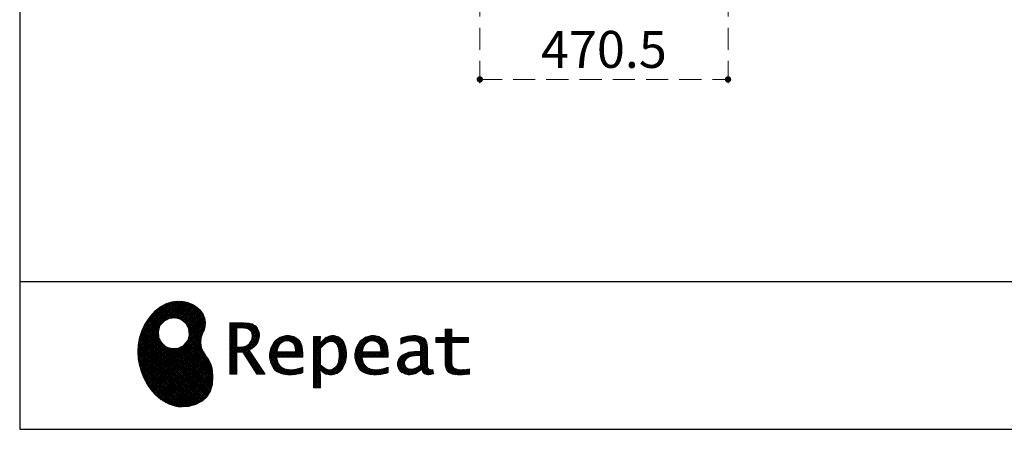
# Model space of a CAD drawing. Units: millimetres. Extents: x 210 to 8110, y 68 to 5608.
# Drawn here: x 210 to 2077, y 68 to 843 of the extents above; entities that cross this region are included whole.
import ezdxf

# ---------------------------------------------------------------- set-up
doc = ezdxf.new("R2010")
doc.units = ezdxf.units.MM
doc.header["$LTSCALE"] = 5
doc.linetypes.add('HIDDEN', pattern=[12.6, 8.4, -4.2])
doc.layers.add('1', color=7, linetype='Continuous', lineweight=9)
doc.layers.add('19', color=52, linetype='Continuous', lineweight=9, true_color=0xc0c000)
doc.layers.add('2', color=136, linetype='Continuous', lineweight=9, true_color=0x008080)
doc.styles.get("Standard").update_dxf_attribs({"font": 'txt', "bigfont": 'bigfont'})
doc.styles.add('ＭＳ ゴシック', font='txt')
doc.dimstyles.get("Standard").update_dxf_attribs({"dimtxt": 0.18, "dimasz": 0.18, "dimexe": 0.18, "dimexo": 0.0625, "dimgap": 0.09, "dimtad": 0, "dimtih": 1, "dimtoh": 1, "dimdec": 4, "dimzin": 0, "dimdsep": 46, "dimtxsty": 'Standard', "dimcen": 0.09, "dimadec": 0, "dimazin": 0, "dimtfac": 1, "dimtdec": 4, "dimtofl": 0, "dimtmove": 0, "dimatfit": 3, "dimfxl": 1, "dimtolj": 1, "dimtzin": 0, "dimarcsym": 0})
pattern_1 = [(45, (631852.3431, 1550.8367), (-1.694074703, 1.694074703), []), (135, (631852.3431, 1550.8367), (-1.694074703, -1.694074703), [])]

# ---------------------------------------------------------------- blocks, each defined once
blk = doc.blocks.new('G2')
at = {"layer": '19', "linetype": 'Continuous', "lineweight": 9}
h = blk.add_hatch(dxfattribs=at)
h.set_pattern_fill('', scale=0.05, style=0, pattern_type=2)
h.set_pattern_definition(pattern_1)
h.paths.add_polyline_path([(552.5, 292.5), (546, 298.6), (538.2, 303.6), (529.3, 307.3), (519.7, 309.5), (509.4, 310.1), (498.8, 308.7), (488, 305.4), (477.4, 299.7), (467, 291.6), (457.2, 280.9), (450.1, 270.9), (448.1, 267.3), (446.3, 264.2), (441.7, 254.3), (437.3, 241), (434.8, 227.6), (434, 214.2), (434.8, 201), (437, 188.2), (440.7, 175.8), (445.5, 164), (451.4, 153), (458.4, 143), (466.1, 134), (474.6, 126.2), (483.7, 119.8), (493.2, 114.9), (503.1, 111.6), (510.7, 110.3), (513.3, 110.2), (517.4, 110), (530, 110.8), (544.2, 114.3), (555.9, 120.5), (565, 129), (571.5, 139.7), (575.3, 152.4), (576.4, 166.8), (575.5, 178.8), (574.8, 182.8), (574.4, 185), (572.1, 191.6), (567.9, 199.4), (563.1, 206.8), (558.5, 214.1), (554.9, 221.8), (553.2, 230.5), (554.2, 240.5), (557.2, 249.7), (558.7, 252.5), (559.7, 254.6), (561.7, 261.2), (562.4, 269.7), (561, 277.9), (557.6, 285.6)], flags=0)
h.paths.add_polyline_path([(530.3, 257.6), (525.1, 267.5), (518.7, 273.6), (516.2, 275), (513.7, 276.4), (505.1, 278.4), (493.9, 277.4), (484, 272.2), (477.9, 265.8), (476.5, 263.3), (475.1, 260.8), (473.1, 252.2), (474.1, 241.1), (479.3, 231.1), (485.7, 225), (488.2, 223.6), (490.7, 222.3), (499.3, 220.2), (510.5, 221.2), (520.4, 226.4), (526.5, 232.8), (527.9, 235.3), (529.3, 237.8), (531.3, 246.4)], flags=0)
h = blk.add_hatch(dxfattribs=at)
h.set_pattern_fill('', scale=0.05, style=0, pattern_type=2)
h.set_pattern_definition(pattern_1)
h.paths.add_polyline_path([(663.7, 252.1), (661.7, 257.2), (661.1, 258.2), (660.6, 259.2), (657, 263.3), (652.7, 266.2), (651.6, 266.6), (650.6, 267.1), (643.7, 268.6), (634.9, 269.2), (632, 269.2), (608.4, 269.2), (608.4, 172.1), (621.4, 172.1), (621.4, 213.5), (633.1, 213.5), (659.7, 172.1), (675.3, 172.1), (645, 217.3), (646.4, 218), (650.4, 220.4), (654.7, 223.7), (658.1, 227.2), (660.1, 229.9), (660.6, 230.9), (661.3, 232.1), (663.6, 238.4), (664.6, 243.7), (664.6, 245.5), (664.6, 247.2)], flags=0)
h.paths.add_polyline_path([(650.8, 242.5), (650.8, 244.5), (650.8, 245.5), (650.3, 248.7), (649.2, 251.8), (648.9, 252.3), (648.6, 252.9), (646.5, 255.3), (643.7, 257.2), (643, 257.5), (642.3, 257.9), (637.5, 259), (631.4, 259.4), (629.3, 259.4), (621.4, 259.4), (621.4, 223.3), (628.2, 223.3), (629.5, 223.3), (633.5, 223.7), (638, 224.8), (641.9, 226.8), (644.4, 228.8), (645.1, 229.6), (646, 230.7), (649.4, 236.5)], flags=0)
h = blk.add_hatch(dxfattribs=at)
h.set_pattern_fill('', scale=0.05, style=0, pattern_type=2)
h.set_pattern_definition(pattern_1)
h.paths.add_polyline_path([(738.6, 237), (737.3, 238.3), (729.5, 242.9), (720.7, 244.8), (717.7, 244.8), (714.3, 244.8), (703.9, 242.1), (694.7, 235.6), (693.1, 233.7), (691.6, 231.9), (686.2, 221.5), (683.8, 210.6), (683.8, 206.9), (683.8, 203.3), (686.1, 192.5), (691.4, 182.5), (692.9, 180.8), (694, 179.5), (698.1, 176.3), (704.8, 173.1), (712.8, 171.2), (719.8, 170.5), (722.2, 170.5), (724.6, 170.5), (731.2, 171.1), (732, 171.2), (732.8, 171.3), (741, 173.1), (741.8, 173.3), (742.1, 173.4), (744, 174), (746.4, 174.8), (747, 175), (747, 185.2), (744.9, 184.4), (734.9, 181.6), (726.7, 180.3), (723.9, 180.3), (721.5, 180.3), (714.2, 181.6), (707.2, 184.6), (705.9, 185.5), (704.7, 186.4), (700.1, 192.8), (697.8, 202), (697.6, 204.3), (746.6, 204.3), (746.6, 208.4), (746.6, 210.8), (746.1, 218), (744.6, 225.9), (742.1, 232.3), (739.7, 236)], flags=0)
h.paths.add_polyline_path([(731.6, 224.7), (730.2, 228), (728.8, 230.1), (728.2, 230.6), (727.4, 231.4), (723, 234), (718.1, 235.1), (716.5, 235.1), (714.8, 235.1), (709.7, 233.7), (704.8, 230.5), (704, 229.6), (703.2, 228.7), (700, 223), (698.2, 215.8), (698, 214.1), (732.8, 214.1), (732.8, 215.9), (732.8, 217.1), (732.5, 220.7)], flags=0)
h = blk.add_hatch(dxfattribs=at)
h.set_pattern_fill('', scale=0.05, style=0, pattern_type=2)
h.set_pattern_definition(pattern_1)
h.paths.add_polyline_path([(829.5, 213.6), (827.7, 224.3), (823.7, 233.8), (822.5, 235.3), (821.4, 236.9), (814.3, 242.5), (806.1, 244.8), (803.4, 244.8), (801.7, 244.8), (796.7, 243.9), (791.6, 241.7), (790.6, 241.1), (789.6, 240.5), (785.1, 236.4), (780.9, 231.1), (780.1, 229.8), (779.3, 229.8), (780.1, 243.2), (767.1, 243.2), (767.1, 146.1), (780.1, 146.1), (780.1, 170.5), (779.3, 180.3), (780.1, 180.3), (780.9, 179.3), (784.9, 175.4), (788.9, 172.8), (789.7, 172.5), (790.5, 172.1), (794.6, 171), (798.3, 170.5), (799.6, 170.5), (801.1, 170.5), (805.8, 171.2), (810.7, 172.9), (811.6, 173.4), (812.6, 173.9), (816.9, 176.9), (820.8, 180.9), (821.5, 181.8), (822.8, 183.6), (827.5, 194.2), (829.5, 206.1), (829.5, 210.1)], flags=0)
h.paths.add_polyline_path([(815.7, 211.7), (814.6, 220.5), (812.1, 227.2), (811.4, 228.2), (810.7, 229.1), (806.6, 232.4), (802.2, 233.9), (800.7, 233.9), (799.5, 233.9), (796, 233.1), (791.6, 231.2), (790.7, 230.6), (789.8, 230.1), (785.3, 226.4), (781, 221.5), (780.1, 220.2), (780.1, 190), (780.9, 189.2), (784.6, 185.8), (788.3, 183.1), (789.1, 182.7), (789.8, 182.3), (793.4, 180.9), (796.7, 180.3), (797.8, 180.3), (799.5, 180.3), (804.5, 181.9), (809.4, 185.7), (810.3, 186.8), (811.2, 187.9), (814.3, 195.5), (815.7, 205.4), (815.7, 208.8)], flags=0)
h = blk.add_hatch(dxfattribs=at)
h.set_pattern_fill('', scale=0.05, style=0, pattern_type=2)
h.set_pattern_definition(pattern_1)
h.paths.add_polyline_path([(900.4, 237), (899.1, 238.3), (891.2, 242.9), (882.4, 244.8), (879.5, 244.8), (876.1, 244.8), (865.7, 242.1), (856.5, 235.6), (854.9, 233.7), (853.4, 231.9), (848, 221.5), (845.6, 210.6), (845.6, 206.9), (845.6, 203.3), (847.9, 192.5), (853.2, 182.5), (854.7, 180.8), (855.8, 179.5), (859.9, 176.3), (866.5, 173.1), (874.6, 171.2), (881.6, 170.5), (884, 170.5), (886.4, 170.5), (892.9, 171.1), (893.8, 171.2), (894.6, 171.3), (902.8, 173.1), (903.6, 173.3), (903.9, 173.4), (905.8, 174), (908.2, 174.8), (908.8, 175), (908.8, 185.2), (906.7, 184.4), (896.7, 181.6), (888.5, 180.3), (885.7, 180.3), (883.3, 180.3), (876, 181.6), (869, 184.6), (867.7, 185.5), (866.5, 186.4), (861.9, 192.8), (859.5, 202), (859.4, 204.3), (908.4, 204.3), (908.4, 208.4), (908.4, 210.8), (907.9, 218), (906.4, 225.9), (903.9, 232.3), (901.5, 236)], flags=0)
h.paths.add_polyline_path([(893.4, 224.7), (892, 228), (890.5, 230.1), (890, 230.6), (889.2, 231.4), (884.7, 234), (879.9, 235.1), (878.3, 235.1), (876.6, 235.1), (871.4, 233.7), (866.6, 230.5), (865.8, 229.6), (864.9, 228.7), (861.8, 223), (860, 215.8), (859.8, 214.1), (894.6, 214.1), (894.6, 215.9), (894.6, 217.1), (894.3, 220.7)], flags=0)
h = blk.add_hatch(dxfattribs=at)
h.set_pattern_fill('', scale=0.05, style=0, pattern_type=2)
h.set_pattern_definition(pattern_1)
h.paths.add_polyline_path([(977.9, 238.8), (976.9, 239.8), (970.1, 243.3), (961.2, 244.8), (958.2, 244.8), (955.3, 244.8), (947.4, 244), (946.5, 243.9), (945.6, 243.7), (940.2, 242.4), (933.9, 240.4), (932.5, 239.9), (932.5, 228.8), (933.7, 229.4), (939.4, 232), (944.5, 233.7), (945.4, 233.9), (946.3, 234.1), (953.2, 235.1), (955.6, 235.1), (957.1, 235.1), (961.1, 234.5), (961.5, 234.4), (962, 234.3), (966.1, 232.2), (966.5, 231.9), (966.8, 231.6), (969, 228.2), (969.1, 227.8), (969.2, 227.4), (969.7, 224.9), (969.9, 222.1), (969.9, 221.1), (969.9, 215.1), (961.9, 215.1), (958.3, 215.1), (947.2, 213.4), (937.5, 209.3), (935.9, 208.2), (934.8, 207.4), (931.7, 204.5), (928.7, 200.3), (926.9, 195.7), (926.3, 191.8), (926.3, 190.5), (926.3, 189.5), (926.7, 186.4), (927.9, 182.7), (930, 179.3), (932, 177), (932.8, 176.4), (933.9, 175.5), (940, 172.3), (946.5, 170.9), (948.7, 170.9), (950.1, 170.9), (954.2, 171.5), (958.9, 172.7), (959.8, 173.1), (960.8, 173.4), (965.7, 176.1), (970.9, 179.8), (972, 180.8), (972.3, 179.7), (974.4, 175.6), (977, 172.9), (977.5, 172.6), (978.1, 172.4), (981.1, 171.3), (983.9, 170.9), (984.8, 170.9), (985.9, 170.9), (989, 171.4), (993.6, 172.7), (994.7, 173), (993.5, 180.8), (993, 180.7), (991, 180.3), (989.8, 180.1), (989.4, 180.1), (988.6, 180.1), (986.6, 180.6), (986.4, 180.7), (986.2, 180.8), (984.4, 182.3), (984.3, 182.5), (984.1, 182.7), (983.1, 185.4), (983, 185.7), (983, 186), (982.9, 189.9), (982.9, 191.2), (982.9, 221), (982.9, 222.4), (982.6, 226.6), (982.1, 230.5), (981.9, 231.2), (981.8, 231.9), (980.4, 235.2), (978.4, 238.2)], flags=0)
h.paths.add_polyline_path([(969.9, 189.2), (969.9, 207.1), (966, 207.1), (963.1, 207.1), (954.2, 206.1), (947.1, 203.8), (946, 203.2), (945.3, 202.7), (943.3, 201.1), (941.3, 198.6), (940.1, 195.8), (939.7, 193.5), (939.7, 192.7), (939.7, 191.6), (940.5, 188.4), (942.3, 185.3), (942.8, 184.7), (943.3, 184.1), (946.7, 182.2), (950.7, 181.3), (952, 181.3), (953.1, 181.3), (956.3, 181.8), (960, 182.9), (960.7, 183.3), (961.5, 183.6), (965.2, 185.7), (969.1, 188.5)], flags=0)
h = blk.add_hatch(dxfattribs=at)
h.set_pattern_fill('', scale=0.05, style=0, pattern_type=2)
h.set_pattern_definition(pattern_1)
h.paths.add_polyline_path([(1061.1, 231.9), (1061.1, 241.6), (1029.5, 241.6), (1029.5, 257), (1016.5, 257), (1016.5, 241.6), (998.8, 241.6), (998.8, 231.9), (1016.5, 231.9), (1016.5, 197.6), (1016.5, 195.8), (1016.8, 190.4), (1017.5, 185.5), (1017.7, 184.6), (1017.8, 183.8), (1019.4, 179.9), (1021.7, 176.8), (1022.3, 176.2), (1023.2, 175.3), (1030.6, 171.9), (1040.4, 170.5), (1043.7, 170.5), (1048, 170.5), (1060.9, 171.8), (1062.5, 172.1), (1062.5, 181.9), (1061.2, 181.6), (1050.5, 180.3), (1046.5, 180.3), (1044.7, 180.3), (1039.5, 181), (1038.8, 181.1), (1038.2, 181.3), (1035.4, 182.3), (1032.9, 183.7), (1032.5, 184), (1032.2, 184.2), (1030.3, 186.9), (1030.2, 187.2), (1030.1, 187.5), (1029.7, 190.2), (1029.5, 194.2), (1029.5, 195.6), (1029.5, 231.9)], flags=0)
at = {"layer": '19', "color": 52, "linetype": 'Continuous', "lineweight": 9, "true_color": 0xc0c000}
for p, q in [((477.4, 299.7), (467, 291.6)), ((488, 305.4), (477.4, 299.7)), ((498.8, 308.7), (488, 305.4)), ((509.4, 310.1), (498.8, 308.7)), ((519.7, 309.5), (509.4, 310.1)), ((529.3, 307.3), (519.7, 309.5)), ((538.2, 303.6), (529.3, 307.3)), ((546, 298.6), (538.2, 303.6)), ((457.2, 280.9), (450.1, 270.9)), ((467, 291.6), (457.2, 280.9)), ((552.5, 292.5), (546, 298.6)), ((557.6, 285.6), (552.5, 292.5)), ((561, 277.9), (557.6, 285.6)), ((446.3, 264.2), (441.7, 254.3)), ((448.1, 267.3), (446.3, 264.2)), ((450.1, 270.9), (448.1, 267.3)), ((475.1, 260.8), (476.5, 263.3)), ((476.5, 263.3), (477.9, 265.8)), ((477.9, 265.8), (484, 272.2)), ((484, 272.2), (493.9, 277.4)), ((493.9, 277.4), (505.1, 278.4)), ((505.1, 278.4), (513.7, 276.4)), ((513.7, 276.4), (516.2, 275)), ((516.2, 275), (518.7, 273.6)), ((518.7, 273.6), (525.1, 267.5)), ((525.1, 267.5), (530.3, 257.6)), ((562.4, 269.7), (561, 277.9)), ((561.7, 261.2), (562.4, 269.7)), ((632, 269.2), (608.4, 269.2)), ((608.4, 269.2), (608.4, 172.1)), ((634.9, 269.2), (632, 269.2)), ((643.7, 268.6), (634.9, 269.2)), ((650.6, 267.1), (643.7, 268.6)), ((651.6, 266.6), (650.6, 267.1)), ((652.7, 266.2), (651.6, 266.6)), ((657, 263.3), (652.7, 266.2)), ((660.6, 259.2), (657, 263.3)), ((441.7, 254.3), (437.3, 241)), ((473.1, 252.2), (475.1, 260.8)), ((474.1, 241.1), (473.1, 252.2)), ((531.3, 246.4), (529.3, 237.8)), ((530.3, 257.6), (531.3, 246.4)), ((554.2, 240.5), (557.2, 249.7)), ((557.2, 249.7), (558.7, 252.5)), ((558.7, 252.5), (559.7, 254.6)), ((559.7, 254.6), (561.7, 261.2)), ((621.4, 259.4), (629.3, 259.4)), ((621.4, 223.3), (621.4, 259.4)), ((629.3, 259.4), (631.4, 259.4)), ((631.4, 259.4), (637.5, 259)), ((637.5, 259), (642.3, 257.9)), ((642.3, 257.9), (643, 257.5)), ((643, 257.5), (643.7, 257.2)), ((643.7, 257.2), (646.5, 255.3)), ((646.5, 255.3), (648.6, 252.9)), ((648.6, 252.9), (648.9, 252.3)), ((648.9, 252.3), (649.2, 251.8)), ((649.2, 251.8), (650.3, 248.7)), ((650.3, 248.7), (650.8, 245.5)), ((650.8, 245.5), (650.8, 244.5)), ((650.8, 244.5), (650.8, 242.5)), ((661.1, 258.2), (660.6, 259.2)), ((661.7, 257.2), (661.1, 258.2)), ((663.7, 252.1), (661.7, 257.2)), ((663.6, 238.4), (664.6, 243.7)), ((664.6, 247.2), (663.7, 252.1)), ((664.6, 245.5), (664.6, 247.2)), ((664.6, 243.7), (664.6, 245.5)), ((714.3, 244.8), (703.9, 242.1)), ((717.7, 244.8), (714.3, 244.8)), ((720.7, 244.8), (717.7, 244.8)), ((729.5, 242.9), (720.7, 244.8)), ((737.3, 238.3), (729.5, 242.9)), ((780.1, 243.2), (767.1, 243.2)), ((767.1, 243.2), (767.1, 146.1)), ((779.3, 229.8), (780.1, 243.2)), ((796.7, 243.9), (791.6, 241.7)), ((801.7, 244.8), (796.7, 243.9)), ((803.4, 244.8), (801.7, 244.8)), ((806.1, 244.8), (803.4, 244.8)), ((814.3, 242.5), (806.1, 244.8)), ((876.1, 244.8), (865.7, 242.1)), ((879.5, 244.8), (876.1, 244.8)), ((882.4, 244.8), (879.5, 244.8)), ((891.2, 242.9), (882.4, 244.8)), ((899.1, 238.3), (891.2, 242.9)), ((945.6, 243.7), (940.2, 242.4)), ((946.5, 243.9), (945.6, 243.7)), ((947.4, 244), (946.5, 243.9)), ((955.3, 244.8), (947.4, 244)), ((958.2, 244.8), (955.3, 244.8)), ((961.2, 244.8), (958.2, 244.8)), ((970.1, 243.3), (961.2, 244.8)), ((976.9, 239.8), (970.1, 243.3)), ((1016.5, 241.6), (1016.5, 257)), ((1016.5, 257), (1029.5, 257)), ((1029.5, 257), (1029.5, 241.6)), ((434.8, 227.6), (434, 214.2)), ((437.3, 241), (434.8, 227.6)), ((479.3, 231.1), (474.1, 241.1)), ((485.7, 225), (479.3, 231.1)), ((488.2, 223.6), (485.7, 225)), ((520.4, 226.4), (510.5, 221.2)), ((526.5, 232.8), (520.4, 226.4)), ((527.9, 235.3), (526.5, 232.8)), ((529.3, 237.8), (527.9, 235.3)), ((553.2, 230.5), (554.2, 240.5)), ((554.9, 221.8), (553.2, 230.5)), ((638, 224.8), (633.5, 223.7)), ((641.9, 226.8), (638, 224.8)), ((644.4, 228.8), (641.9, 226.8)), ((645.1, 229.6), (644.4, 228.8)), ((646, 230.7), (645.1, 229.6)), ((649.4, 236.5), (646, 230.7)), ((650.8, 242.5), (649.4, 236.5)), ((654.7, 223.7), (658.1, 227.2)), ((658.1, 227.2), (660.1, 229.9)), ((660.1, 229.9), (660.6, 230.9)), ((660.6, 230.9), (661.3, 232.1)), ((661.3, 232.1), (663.6, 238.4)), ((691.6, 231.9), (686.2, 221.5)), ((693.1, 233.7), (691.6, 231.9)), ((694.7, 235.6), (693.1, 233.7)), ((703.9, 242.1), (694.7, 235.6)), ((700, 223), (703.2, 228.7)), ((703.2, 228.7), (704, 229.6)), ((704, 229.6), (704.8, 230.5)), ((704.8, 230.5), (709.7, 233.7)), ((709.7, 233.7), (714.8, 235.1)), ((714.8, 235.1), (716.5, 235.1)), ((716.5, 235.1), (718.1, 235.1)), ((718.1, 235.1), (723, 234)), ((723, 234), (727.4, 231.4)), ((727.4, 231.4), (728.2, 230.6)), ((728.2, 230.6), (728.8, 230.1)), ((728.8, 230.1), (730.2, 228)), ((730.2, 228), (731.6, 224.7)), ((731.6, 224.7), (732.5, 220.7)), ((738.6, 237), (737.3, 238.3)), ((739.7, 236), (738.6, 237)), ((742.1, 232.3), (739.7, 236)), ((744.6, 225.9), (742.1, 232.3)), ((746.1, 218), (744.6, 225.9)), ((780.1, 229.8), (779.3, 229.8)), ((780.9, 231.1), (780.1, 229.8)), ((785.1, 236.4), (780.9, 231.1)), ((781, 221.5), (785.3, 226.4)), ((789.6, 240.5), (785.1, 236.4)), ((785.3, 226.4), (789.8, 230.1)), ((790.6, 241.1), (789.6, 240.5)), ((789.8, 230.1), (790.7, 230.6)), ((791.6, 241.7), (790.6, 241.1)), ((790.7, 230.6), (791.6, 231.2)), ((791.6, 231.2), (796, 233.1)), ((796, 233.1), (799.5, 233.9)), ((799.5, 233.9), (800.7, 233.9)), ((800.7, 233.9), (802.2, 233.9)), ((802.2, 233.9), (806.6, 232.4)), ((806.6, 232.4), (810.7, 229.1)), ((810.7, 229.1), (811.4, 228.2)), ((811.4, 228.2), (812.1, 227.2)), ((812.1, 227.2), (814.6, 220.5)), ((821.4, 236.9), (814.3, 242.5)), ((822.5, 235.3), (821.4, 236.9)), ((823.7, 233.8), (822.5, 235.3)), ((827.7, 224.3), (823.7, 233.8)), ((829.5, 213.6), (827.7, 224.3)), ((853.4, 231.9), (848, 221.5)), ((854.9, 233.7), (853.4, 231.9)), ((856.5, 235.6), (854.9, 233.7)), ((865.7, 242.1), (856.5, 235.6)), ((861.8, 223), (864.9, 228.7)), ((864.9, 228.7), (865.8, 229.6)), ((865.8, 229.6), (866.6, 230.5)), ((866.6, 230.5), (871.4, 233.7)), ((871.4, 233.7), (876.6, 235.1)), ((876.6, 235.1), (878.3, 235.1)), ((878.3, 235.1), (879.9, 235.1)), ((879.9, 235.1), (884.7, 234)), ((884.7, 234), (889.2, 231.4)), ((889.2, 231.4), (890, 230.6)), ((890, 230.6), (890.5, 230.1)), ((890.5, 230.1), (892, 228)), ((892, 228), (893.4, 224.7)), ((893.4, 224.7), (894.3, 220.7)), ((900.4, 237), (899.1, 238.3)), ((901.5, 236), (900.4, 237)), ((903.9, 232.3), (901.5, 236)), ((906.4, 225.9), (903.9, 232.3)), ((907.9, 218), (906.4, 225.9)), ((933.9, 240.4), (932.5, 239.9)), ((932.5, 239.9), (932.5, 228.8)), ((932.5, 228.8), (933.7, 229.4)), ((933.7, 229.4), (939.4, 232)), ((940.2, 242.4), (933.9, 240.4)), ((939.4, 232), (944.5, 233.7)), ((944.5, 233.7), (945.4, 233.9)), ((945.4, 233.9), (946.3, 234.1)), ((946.3, 234.1), (953.2, 235.1)), ((953.2, 235.1), (955.6, 235.1)), ((955.6, 235.1), (957.1, 235.1)), ((957.1, 235.1), (961.1, 234.5)), ((961.1, 234.5), (961.5, 234.4)), ((961.5, 234.4), (962, 234.3)), ((962, 234.3), (966.1, 232.2)), ((966.1, 232.2), (966.5, 231.9)), ((966.5, 231.9), (966.8, 231.6)), ((966.8, 231.6), (969, 228.2)), ((969, 228.2), (969.1, 227.8)), ((969.1, 227.8), (969.2, 227.4)), ((969.2, 227.4), (969.7, 224.9)), ((969.7, 224.9), (969.9, 222.1)), ((977.9, 238.8), (976.9, 239.8)), ((978.4, 238.2), (977.9, 238.8)), ((980.4, 235.2), (978.4, 238.2)), ((981.8, 231.9), (980.4, 235.2)), ((981.9, 231.2), (981.8, 231.9)), ((982.1, 230.5), (981.9, 231.2)), ((982.6, 226.6), (982.1, 230.5)), ((982.9, 222.4), (982.6, 226.6)), ((998.8, 231.9), (998.8, 241.6)), ((998.8, 241.6), (1016.5, 241.6)), ((1016.5, 231.9), (998.8, 231.9)), ((1016.5, 197.6), (1016.5, 231.9)), ((1029.5, 241.6), (1061.1, 241.6)), ((1061.1, 231.9), (1029.5, 231.9)), ((1029.5, 231.9), (1029.5, 195.6)), ((1061.1, 241.6), (1061.1, 231.9)), ((434, 214.2), (434.8, 201)), ((490.7, 222.3), (488.2, 223.6)), ((499.3, 220.2), (490.7, 222.3)), ((510.5, 221.2), (499.3, 220.2)), ((558.5, 214.1), (554.9, 221.8)), ((563.1, 206.8), (558.5, 214.1)), ((567.9, 199.4), (563.1, 206.8)), ((628.2, 223.3), (621.4, 223.3)), ((621.4, 172.1), (621.4, 213.5)), ((621.4, 213.5), (633.1, 213.5)), ((629.5, 223.3), (628.2, 223.3)), ((633.5, 223.7), (629.5, 223.3)), ((633.1, 213.5), (659.7, 172.1)), ((645, 217.3), (646.4, 218)), ((675.3, 172.1), (645, 217.3)), ((646.4, 218), (650.4, 220.4)), ((650.4, 220.4), (654.7, 223.7)), ((686.2, 221.5), (683.8, 210.6)), ((683.8, 210.6), (683.8, 206.9)), ((683.8, 206.9), (683.8, 203.3)), ((698, 214.1), (698.2, 215.8)), ((732.8, 214.1), (698, 214.1)), ((698.2, 215.8), (700, 223)), ((732.5, 220.7), (732.8, 217.1)), ((732.8, 217.1), (732.8, 215.9)), ((732.8, 215.9), (732.8, 214.1)), ((746.6, 210.8), (746.1, 218)), ((746.6, 208.4), (746.6, 210.8)), ((746.6, 204.3), (746.6, 208.4)), ((780.1, 220.2), (781, 221.5)), ((780.1, 190), (780.1, 220.2)), ((815.7, 205.4), (814.3, 195.5)), ((814.6, 220.5), (815.7, 211.7)), ((815.7, 211.7), (815.7, 208.8)), ((815.7, 208.8), (815.7, 205.4)), ((827.5, 194.2), (829.5, 206.1)), ((829.5, 210.1), (829.5, 213.6)), ((829.5, 206.1), (829.5, 210.1)), ((848, 221.5), (845.6, 210.6)), ((845.6, 210.6), (845.6, 206.9)), ((845.6, 206.9), (845.6, 203.3)), ((859.8, 214.1), (860, 215.8)), ((894.6, 214.1), (859.8, 214.1)), ((860, 215.8), (861.8, 223)), ((894.3, 220.7), (894.6, 217.1)), ((894.6, 217.1), (894.6, 215.9)), ((894.6, 215.9), (894.6, 214.1)), ((908.4, 210.8), (907.9, 218)), ((908.4, 208.4), (908.4, 210.8)), ((908.4, 204.3), (908.4, 208.4)), ((934.8, 207.4), (931.7, 204.5)), ((935.9, 208.2), (934.8, 207.4)), ((937.5, 209.3), (935.9, 208.2)), ((947.2, 213.4), (937.5, 209.3)), ((947.1, 203.8), (954.2, 206.1)), ((958.3, 215.1), (947.2, 213.4)), ((954.2, 206.1), (963.1, 207.1)), ((961.9, 215.1), (958.3, 215.1)), ((969.9, 215.1), (961.9, 215.1)), ((963.1, 207.1), (966, 207.1)), ((966, 207.1), (969.9, 207.1)), ((969.9, 222.1), (969.9, 221.1)), ((969.9, 221.1), (969.9, 215.1)), ((969.9, 207.1), (969.9, 189.2)), ((982.9, 221), (982.9, 222.4)), ((982.9, 191.2), (982.9, 221)), ((434.8, 201), (437, 188.2)), ((437, 188.2), (440.7, 175.8)), ((572.1, 191.6), (567.9, 199.4)), ((574.4, 185), (572.1, 191.6)), ((683.8, 203.3), (686.1, 192.5)), ((686.1, 192.5), (691.4, 182.5)), ((697.8, 202), (697.6, 204.3)), ((697.6, 204.3), (746.6, 204.3)), ((700.1, 192.8), (697.8, 202)), ((704.7, 186.4), (700.1, 192.8)), ((780.9, 189.2), (780.1, 190)), ((784.6, 185.8), (780.9, 189.2)), ((810.3, 186.8), (809.4, 185.7)), ((811.2, 187.9), (810.3, 186.8)), ((814.3, 195.5), (811.2, 187.9)), ((822.8, 183.6), (827.5, 194.2)), ((845.6, 203.3), (847.9, 192.5)), ((847.9, 192.5), (853.2, 182.5)), ((859.5, 202), (859.4, 204.3)), ((859.4, 204.3), (908.4, 204.3)), ((861.9, 192.8), (859.5, 202)), ((866.5, 186.4), (861.9, 192.8)), ((926.9, 195.7), (926.3, 191.8)), ((926.3, 191.8), (926.3, 190.5)), ((926.3, 190.5), (926.3, 189.5)), ((926.3, 189.5), (926.7, 186.4)), ((928.7, 200.3), (926.9, 195.7)), ((931.7, 204.5), (928.7, 200.3)), ((939.7, 193.5), (940.1, 195.8)), ((939.7, 192.7), (939.7, 193.5)), ((939.7, 191.6), (939.7, 192.7)), ((940.5, 188.4), (939.7, 191.6)), ((940.1, 195.8), (941.3, 198.6)), ((942.3, 185.3), (940.5, 188.4)), ((941.3, 198.6), (943.3, 201.1)), ((943.3, 201.1), (945.3, 202.7)), ((945.3, 202.7), (946, 203.2)), ((946, 203.2), (947.1, 203.8)), ((969.1, 188.5), (965.2, 185.7)), ((969.9, 189.2), (969.1, 188.5)), ((982.9, 189.9), (982.9, 191.2)), ((983, 186), (982.9, 189.9)), ((1016.5, 195.8), (1016.5, 197.6)), ((1016.8, 190.4), (1016.5, 195.8)), ((1017.5, 185.5), (1016.8, 190.4)), ((1029.5, 195.6), (1029.5, 194.2)), ((1029.5, 194.2), (1029.7, 190.2)), ((1029.7, 190.2), (1030.1, 187.5)), ((1030.1, 187.5), (1030.2, 187.2)), ((1030.2, 187.2), (1030.3, 186.9)), ((1030.3, 186.9), (1032.2, 184.2)), ((440.7, 175.8), (445.5, 164)), ((574.8, 182.8), (574.4, 185)), ((575.5, 178.8), (574.8, 182.8)), ((576.4, 166.8), (575.5, 178.8)), ((608.4, 172.1), (621.4, 172.1)), ((659.7, 172.1), (675.3, 172.1)), ((691.4, 182.5), (692.9, 180.8)), ((692.9, 180.8), (694, 179.5)), ((694, 179.5), (698.1, 176.3)), ((698.1, 176.3), (704.8, 173.1)), ((705.9, 185.5), (704.7, 186.4)), ((704.8, 173.1), (712.8, 171.2)), ((707.2, 184.6), (705.9, 185.5)), ((714.2, 181.6), (707.2, 184.6)), ((712.8, 171.2), (719.8, 170.5)), ((721.5, 180.3), (714.2, 181.6)), ((719.8, 170.5), (722.2, 170.5)), ((723.9, 180.3), (721.5, 180.3)), ((722.2, 170.5), (724.6, 170.5)), ((726.7, 180.3), (723.9, 180.3)), ((724.6, 170.5), (731.2, 171.1)), ((734.9, 181.6), (726.7, 180.3)), ((731.2, 171.1), (732, 171.2)), ((732, 171.2), (732.8, 171.3)), ((732.8, 171.3), (741, 173.1)), ((744.9, 184.4), (734.9, 181.6)), ((741, 173.1), (741.8, 173.3)), ((741.8, 173.3), (742.1, 173.4)), ((742.1, 173.4), (744, 174)), ((744, 174), (746.4, 174.8)), ((747, 185.2), (744.9, 184.4)), ((746.4, 174.8), (747, 175)), ((747, 175), (747, 185.2)), ((780.1, 170.5), (779.3, 180.3)), ((779.3, 180.3), (780.1, 180.3)), ((780.1, 180.3), (780.9, 179.3)), ((780.1, 146.1), (780.1, 170.5)), ((780.9, 179.3), (784.9, 175.4)), ((788.3, 183.1), (784.6, 185.8)), ((784.9, 175.4), (788.9, 172.8)), ((789.1, 182.7), (788.3, 183.1)), ((788.9, 172.8), (789.7, 172.5)), ((789.8, 182.3), (789.1, 182.7)), ((789.7, 172.5), (790.5, 172.1)), ((793.4, 180.9), (789.8, 182.3)), ((790.5, 172.1), (794.6, 171)), ((796.7, 180.3), (793.4, 180.9)), ((794.6, 171), (798.3, 170.5)), ((797.8, 180.3), (796.7, 180.3)), ((799.5, 180.3), (797.8, 180.3)), ((798.3, 170.5), (799.6, 170.5)), ((804.5, 181.9), (799.5, 180.3)), ((799.6, 170.5), (801.1, 170.5)), ((801.1, 170.5), (805.8, 171.2)), ((809.4, 185.7), (804.5, 181.9)), ((805.8, 171.2), (810.7, 172.9)), ((810.7, 172.9), (811.6, 173.4)), ((811.6, 173.4), (812.6, 173.9)), ((812.6, 173.9), (816.9, 176.9)), ((816.9, 176.9), (820.8, 180.9)), ((820.8, 180.9), (821.5, 181.8)), ((821.5, 181.8), (822.8, 183.6)), ((853.2, 182.5), (854.7, 180.8)), ((854.7, 180.8), (855.8, 179.5)), ((855.8, 179.5), (859.9, 176.3)), ((859.9, 176.3), (866.5, 173.1)), ((867.7, 185.5), (866.5, 186.4)), ((866.5, 173.1), (874.6, 171.2)), ((869, 184.6), (867.7, 185.5)), ((876, 181.6), (869, 184.6)), ((874.6, 171.2), (881.6, 170.5)), ((883.3, 180.3), (876, 181.6)), ((881.6, 170.5), (884, 170.5)), ((885.7, 180.3), (883.3, 180.3)), ((884, 170.5), (886.4, 170.5)), ((888.5, 180.3), (885.7, 180.3)), ((886.4, 170.5), (892.9, 171.1)), ((896.7, 181.6), (888.5, 180.3)), ((892.9, 171.1), (893.8, 171.2)), ((893.8, 171.2), (894.6, 171.3)), ((894.6, 171.3), (902.8, 173.1)), ((906.7, 184.4), (896.7, 181.6)), ((902.8, 173.1), (903.6, 173.3)), ((903.6, 173.3), (903.9, 173.4)), ((903.9, 173.4), (905.8, 174)), ((905.8, 174), (908.2, 174.8)), ((908.8, 185.2), (906.7, 184.4)), ((908.2, 174.8), (908.8, 175)), ((908.8, 175), (908.8, 185.2)), ((926.7, 186.4), (927.9, 182.7)), ((927.9, 182.7), (930, 179.3)), ((930, 179.3), (932, 177)), ((932, 177), (932.8, 176.4)), ((932.8, 176.4), (933.9, 175.5)), ((933.9, 175.5), (940, 172.3)), ((940, 172.3), (946.5, 170.9)), ((942.8, 184.7), (942.3, 185.3)), ((943.3, 184.1), (942.8, 184.7)), ((946.7, 182.2), (943.3, 184.1)), ((946.5, 170.9), (948.7, 170.9)), ((950.7, 181.3), (946.7, 182.2)), ((948.7, 170.9), (950.1, 170.9)), ((950.1, 170.9), (954.2, 171.5)), ((952, 181.3), (950.7, 181.3)), ((953.1, 181.3), (952, 181.3)), ((956.3, 181.8), (953.1, 181.3)), ((954.2, 171.5), (958.9, 172.7)), ((960, 182.9), (956.3, 181.8)), ((958.9, 172.7), (959.8, 173.1)), ((959.8, 173.1), (960.8, 173.4)), ((960.7, 183.3), (960, 182.9)), ((961.5, 183.6), (960.7, 183.3)), ((960.8, 173.4), (965.7, 176.1)), ((965.2, 185.7), (961.5, 183.6)), ((965.7, 176.1), (970.9, 179.8)), ((970.9, 179.8), (972, 180.8)), ((972, 180.8), (972.3, 179.7)), ((972.3, 179.7), (974.4, 175.6)), ((974.4, 175.6), (977, 172.9)), ((977, 172.9), (977.5, 172.6)), ((977.5, 172.6), (978.1, 172.4)), ((978.1, 172.4), (981.1, 171.3)), ((981.1, 171.3), (983.9, 170.9)), ((983, 185.7), (983, 186)), ((983.1, 185.4), (983, 185.7)), ((984.1, 182.7), (983.1, 185.4)), ((983.9, 170.9), (984.8, 170.9)), ((984.3, 182.5), (984.1, 182.7)), ((984.4, 182.3), (984.3, 182.5)), ((986.2, 180.8), (984.4, 182.3)), ((984.8, 170.9), (985.9, 170.9)), ((985.9, 170.9), (989, 171.4)), ((986.4, 180.7), (986.2, 180.8)), ((986.6, 180.6), (986.4, 180.7)), ((988.6, 180.1), (986.6, 180.6)), ((989.4, 180.1), (988.6, 180.1)), ((989, 171.4), (993.6, 172.7)), ((989.8, 180.1), (989.4, 180.1)), ((991, 180.3), (989.8, 180.1)), ((993, 180.7), (991, 180.3)), ((993.5, 180.8), (993, 180.7)), ((994.7, 173), (993.5, 180.8)), ((993.6, 172.7), (994.7, 173)), ((1017.7, 184.6), (1017.5, 185.5)), ((1017.8, 183.8), (1017.7, 184.6)), ((1019.4, 179.9), (1017.8, 183.8)), ((1021.7, 176.8), (1019.4, 179.9)), ((1022.3, 176.2), (1021.7, 176.8)), ((1023.2, 175.3), (1022.3, 176.2)), ((1030.6, 171.9), (1023.2, 175.3)), ((1040.4, 170.5), (1030.6, 171.9)), ((1032.2, 184.2), (1032.5, 184)), ((1032.5, 184), (1032.9, 183.7)), ((1032.9, 183.7), (1035.4, 182.3)), ((1035.4, 182.3), (1038.2, 181.3)), ((1038.2, 181.3), (1038.8, 181.1)), ((1038.8, 181.1), (1039.5, 181)), ((1039.5, 181), (1044.7, 180.3)), ((1043.7, 170.5), (1040.4, 170.5)), ((1048, 170.5), (1043.7, 170.5)), ((1044.7, 180.3), (1046.5, 180.3)), ((1046.5, 180.3), (1050.5, 180.3)), ((1060.9, 171.8), (1048, 170.5)), ((1050.5, 180.3), (1061.2, 181.6)), ((1062.5, 172.1), (1060.9, 171.8)), ((1061.2, 181.6), (1062.5, 181.9)), ((1062.5, 181.9), (1062.5, 172.1)), ((445.5, 164), (451.4, 153)), ((451.4, 153), (458.4, 143)), ((571.5, 139.7), (575.3, 152.4)), ((575.3, 152.4), (576.4, 166.8)), ((458.4, 143), (466.1, 134)), ((466.1, 134), (474.6, 126.2)), ((565, 129), (571.5, 139.7)), ((767.1, 146.1), (780.1, 146.1)), ((474.6, 126.2), (483.7, 119.8)), ((483.7, 119.8), (493.2, 114.9)), ((493.2, 114.9), (503.1, 111.6)), ((530, 110.8), (544.2, 114.3)), ((544.2, 114.3), (555.9, 120.5)), ((555.9, 120.5), (565, 129)), ((503.1, 111.6), (510.7, 110.3)), ((510.7, 110.3), (513.3, 110.2)), ((513.3, 110.2), (517.4, 110)), ((517.4, 110), (530, 110.8))]:
    blk.add_line(p, q, dxfattribs=at)
blk = doc.blocks.new('_DOT')
at = {"color": 0}
blk.add_line((-0.5, 0), (-1, 0), dxfattribs=at)
at = {"color": 0, "const_width": 0.5}
blk.add_lwpolyline([(-0.25, 0, 1), (0.25, 0, 1)], format="xyb", close=True, dxfattribs=at)
blk = doc.blocks.new('Dim23')
at = {"layer": '2', "color": 136, "linetype": 'HIDDEN', "lineweight": 9, "true_color": 0x008080}
for p, q in [((1082.4, 1080), (1082.4, 710)), ((1552.9, 1080), (1552.9, 710)), ((1082.4, 730), (1552.9, 730))]:
    blk.add_line(p, q, dxfattribs=at)
at = {"layer": '2', "color": 136, "linetype": 'HIDDEN', "lineweight": 9, "true_color": 0x008080, "xscale": 12, "yscale": 12, "zscale": 12}
for p, rotation in [((1082.4, 730), 180), ((1552.9, 730), 359.9999999999998)]:
    blk.add_blockref('_DOT', p, dxfattribs=dict(at, rotation=rotation))
at = {"layer": '2', "color": 136, "linetype": 'Continuous', "lineweight": 9, "true_color": 0x008080, "insert": (1317.6, 730), "char_height": 70, "width": 1400, "attachment_point": 8, "style": 'ＭＳ ゴシック'}
blk.add_mtext('470.5', dxfattribs=at)

msp = doc.modelspace()

# ---------------------------------------------------------------- linework, layer by layer
at = {"layer": '1', "color": 7, "linetype": 'Continuous', "lineweight": 30}
for p, q in [((210, 5607.5), (210, 67.5)), ((210, 347.5), (8110, 347.5)), ((210, 67.5), (8110, 67.5))]:
    msp.add_line(p, q, dxfattribs=at)

# ---------------------------------------------------------------- block references
msp.add_blockref('G2', (0, 0))

# ---------------------------------------------------------------- dimensions: what is measured, and where the dimension line sits
at = {"layer": '2', "color": 136, "linetype": 'HIDDEN', "lineweight": 9, "true_color": 0x008080}
dim = msp.add_linear_dim(base=(1552.881, 730), p1=(1082.381, 1100), p2=(1552.881, 1100), dimstyle='Standard', override={"dimscale": 1, "dimtxt": 70, "dimasz": 12, "dimexe": 20, "dimexo": 20, "dimgap": 0, "dimtad": 1, "dimtih": 0, "dimtoh": 0, "dimdec": 2, "dimzin": 8, "dimtxsty": 'ＭＳ ゴシック', "dimblk1": 'DOT', "dimblk2": 'DOT', "dimsah": 1, "dimse1": 0, "dimse2": 0, "dimtix": 0, "dimtofl": 1, "dimtmove": 1, "dimatfit": 2, "dimtzin": 8}, dxfattribs=at)
dim.commit()
dim.dimension.update_dxf_attribs({"geometry": 'Dim23', "text_midpoint": (1317.631, 730), "dimtype": 160})

doc.saveas('drawing.dxf')
